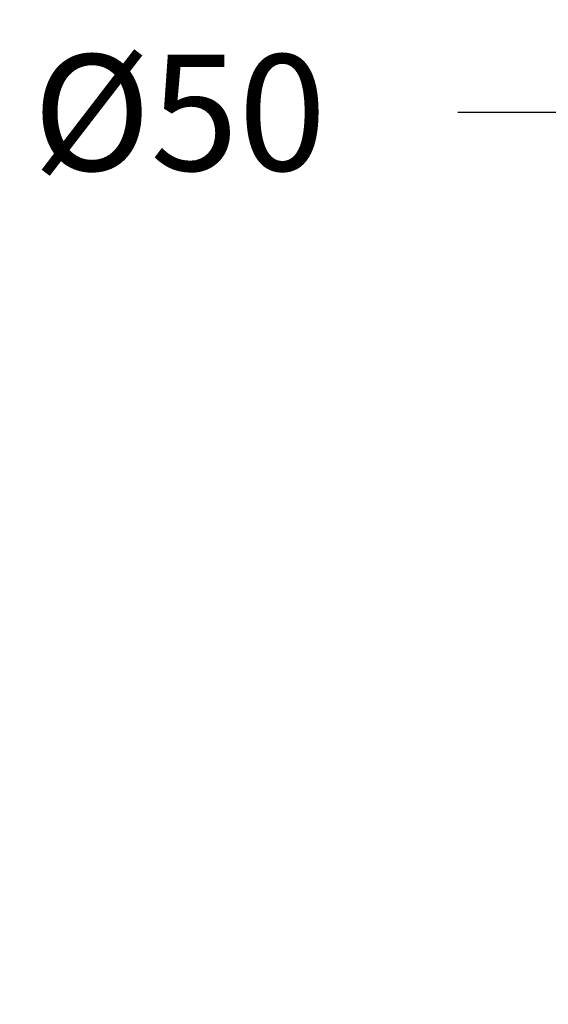
# Model space of a CAD drawing. Units: millimetres. Extents: x 115 to 829, y 87 to 912.
# Drawn here: x 196 to 241, y 559 to 644 of the extents above; entities that cross this region are included whole.
import ezdxf

# ---------------------------------------------------------------- set-up
doc = ezdxf.new("R2010")
doc.units = ezdxf.units.MM
doc.header["$LTSCALE"] = 0.25
doc.styles.add('BLAIR ITC', font='txt', dxfattribs={"height": 10})
doc.dimstyles.new('BLAIR ITC', dxfattribs={"dimtxt": 10, "dimasz": 9, "dimexe": 8, "dimexo": 7, "dimgap": 5, "dimtad": 0, "dimdec": 0, "dimdsep": 46, "dimtxsty": 'BLAIR ITC', "dimcen": 0.09, "dimclrd": 8, "dimclre": 8, "dimclrt": 256, "dimadec": 0, "dimazin": 0, "dimtfac": 1, "dimtdec": 0, "dimtmove": 0, "dimatfit": 3, "dimfxl": 1, "dimtfill": 1, "dimtolj": 1, "dimtzin": 0, "dimarcsym": 0})

# ---------------------------------------------------------------- blocks, each defined once
blk = doc.blocks.new('*D33')
at = {"color": 8, "lineweight": -2, "transparency": 16777216}
for p, q in [((242.564, 566.447), (242.564, 644.25)), ((292.564, 566.447), (292.564, 644.25)), ((242.564, 636.25), (233.564, 636.25)), ((283.564, 636.25), (251.564, 636.25))]:
    blk.add_line(p, q, dxfattribs=at)
at = {"color": 8, "transparency": 16777216}
for points in [[(251.564, 637.75), (251.564, 634.75), (242.564, 636.25)], [(283.564, 637.75), (283.564, 634.75), (292.564, 636.25)]]:
    blk.add_solid(points, dxfattribs=at)
at = {"layer": 'Defpoints', "color": 0, "transparency": 16777216}
for p in [(242.564, 636.25), (242.564, 559.447), (292.564, 559.447)]:
    blk.add_point(p, dxfattribs=at)
at = {"lineweight": 20, "transparency": 16777216, "insert": (209.62, 636.25), "char_height": 10, "attachment_point": 5, "style": 'BLAIR ITC', "bg_fill": 3, "box_fill_scale": 1.1, "bg_fill_color": 256, "bg_fill_true_color": 13158600, "bg_fill_transparency": 0}
blk.add_mtext('\\A1;Ø50', dxfattribs=at)

msp = doc.modelspace()

# ---------------------------------------------------------------- dimensions: what is measured, and where the dimension line sits
at = {"lineweight": 20}
dim = msp.add_linear_dim(base=(242.564, 636.25), p1=(292.564, 559.447), p2=(242.564, 559.447), text='Ø<>', dimstyle='BLAIR ITC', dxfattribs=at)
dim.commit()
dim.dimension.update_dxf_attribs({"geometry": '*D33', "text_midpoint": (209.62, 636.25), "dimtype": 160})

doc.saveas('drawing.dxf')
